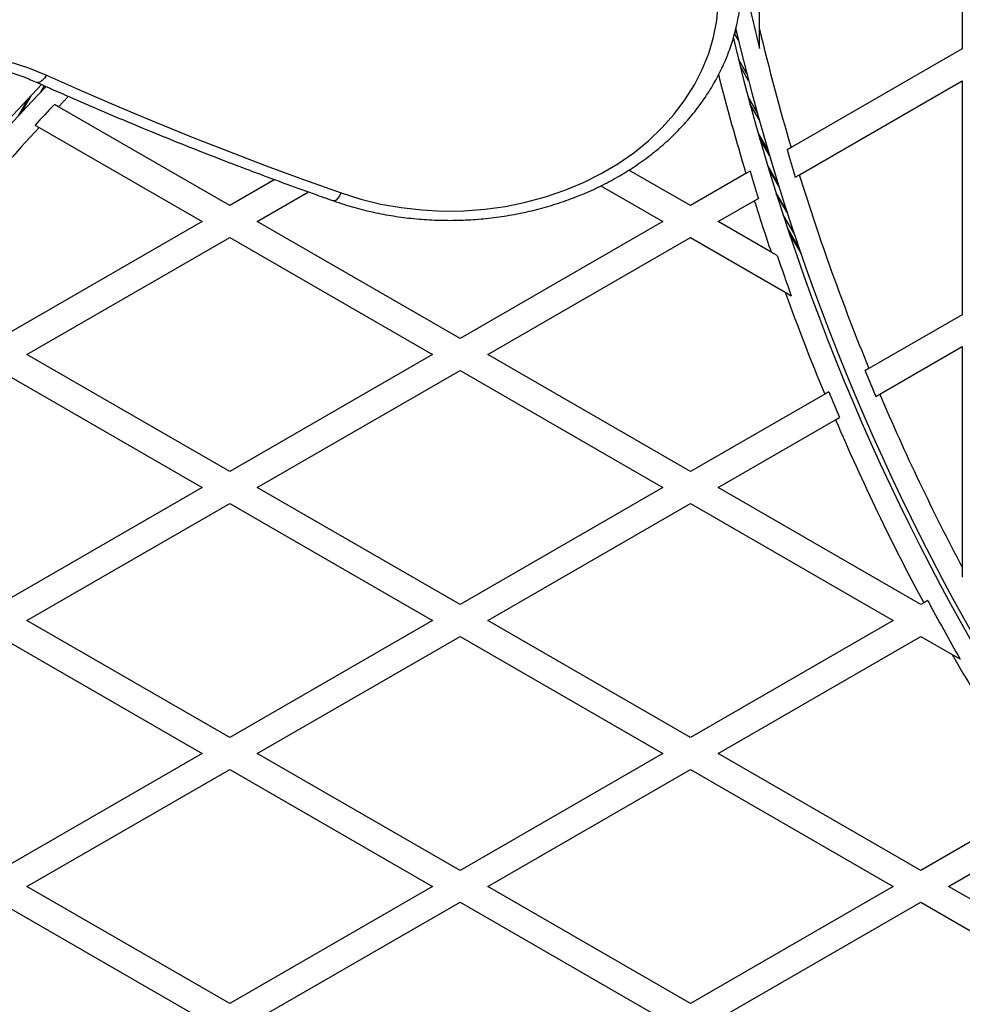
# Model space of a CAD drawing. Units: millimetres. Extents: x 0 to 21668, y 0 to 18237.
# Drawn here: x 13652 to 13857, y 8035 to 8249 of the extents above; entities that cross this region are included whole.
import ezdxf

# ---------------------------------------------------------------- set-up
doc = ezdxf.new("R2010")
doc.units = ezdxf.units.MM

msp = doc.modelspace()

# ---------------------------------------------------------------- linework, layer by layer
at = {"color": 7, "linetype": 'Continuous', "lineweight": 25, "ltscale": 100}
for p, q in [((13856.85, 8270.38), (13856.85, 8242.87)), ((13812.85, 8247.17), (13812.85, 8256.47)), ((13812.85, 8242.94), (13812.85, 8247.17)), ((13856.85, 8242.87), (13819.7, 8221.42)), ((13657.96, 8234.73), (13657.75, 8234.39)), ((13821.49, 8215.52), (13856.85, 8235.94)), ((13856.85, 8235.94), (13856.85, 8185.13)), ((13654.75, 8232.67), (13652.53, 8228.83)), ((13660.74, 8230.27), (13659.85, 8230.78)), ((13697.88, 8208.83), (13660.74, 8230.27)), ((13810.41, 8232.32), (13812.36, 8228.93)), ((13655.64, 8226.29), (13656.52, 8225.78)), ((13656.52, 8225.78), (13691.88, 8205.36)), ((13812.56, 8224.5), (13814.65, 8220.89)), ((13819.7, 8221.42), (13818.82, 8220.91)), ((13814.63, 8217.44), (13816.85, 8213.59)), ((13797.88, 8208.83), (13784.51, 8216.55)), ((13809.91, 8215.77), (13797.88, 8208.83)), ((13810.8, 8216.28), (13809.91, 8215.77)), ((13820.6, 8215.01), (13821.49, 8215.52)), ((13707.67, 8214.48), (13697.88, 8208.83)), ((13778.45, 8213.12), (13791.88, 8205.36)), ((13703.88, 8205.36), (13715.01, 8211.79)), ((13816.47, 8211.44), (13818.82, 8207.37)), ((13803.88, 8205.36), (13811.72, 8209.89)), ((13811.72, 8209.89), (13812.6, 8210.4)), ((13817.94, 8206.84), (13820.41, 8202.58)), ((13691.88, 8205.36), (13647.88, 8179.96)), ((13747.88, 8179.96), (13703.88, 8205.36)), ((13791.88, 8205.36), (13747.88, 8179.96)), ((13815.37, 8198.73), (13803.88, 8205.36)), ((13818.9, 8203.93), (13821.44, 8199.54)), ((13819.23, 8202.94), (13821.79, 8198.5)), ((13653.88, 8176.49), (13697.88, 8201.9)), ((13697.88, 8201.9), (13741.88, 8176.49)), ((13753.88, 8176.49), (13797.88, 8201.9)), ((13797.88, 8201.9), (13818.41, 8190.05)), ((13816.68, 8197.97), (13815.37, 8198.73)), ((13818.41, 8190.05), (13819.75, 8189.27)), ((13856.85, 8185.13), (13836.6, 8173.45)), ((13838.94, 8167.87), (13856.85, 8178.2)), ((13856.85, 8178.2), (13856.85, 8130.27)), ((13697.88, 8151.09), (13653.88, 8176.49)), ((13741.88, 8176.49), (13697.88, 8151.09)), ((13797.88, 8151.09), (13753.88, 8176.49)), ((13647.88, 8173.03), (13691.88, 8147.63)), ((13703.88, 8147.63), (13747.88, 8173.03)), ((13747.88, 8173.03), (13791.88, 8147.63)), ((13836.6, 8173.45), (13835.73, 8172.94)), ((13827.86, 8168.4), (13826.99, 8167.9)), ((13826.99, 8167.9), (13797.88, 8151.09)), ((13838.07, 8167.36), (13838.94, 8167.87)), ((13803.88, 8147.63), (13829.34, 8162.33)), ((13829.34, 8162.33), (13830.21, 8162.83)), ((13691.88, 8147.63), (13647.88, 8122.22)), ((13747.88, 8122.22), (13703.88, 8147.63)), ((13791.88, 8147.63), (13747.88, 8122.22)), ((13847.88, 8122.22), (13803.88, 8147.63)), ((13653.88, 8118.76), (13697.88, 8144.16)), ((13697.88, 8144.16), (13741.88, 8118.76)), ((13753.88, 8118.76), (13797.88, 8144.16)), ((13797.88, 8144.16), (13841.88, 8118.76)), ((13856.85, 8130.27), (13856.85, 8128.15)), ((13848.48, 8122.57), (13847.88, 8122.22)), ((13849.35, 8123.07), (13848.48, 8122.57)), ((13697.88, 8093.36), (13653.88, 8118.76)), ((13741.88, 8118.76), (13697.88, 8093.36)), ((13797.88, 8093.36), (13753.88, 8118.76)), ((13841.88, 8118.76), (13797.88, 8093.36)), ((13647.88, 8115.3), (13691.88, 8089.89)), ((13703.88, 8089.89), (13747.88, 8115.3)), ((13747.88, 8115.3), (13791.88, 8089.89)), ((13803.88, 8089.89), (13847.88, 8115.3)), ((13847.88, 8115.3), (13854.67, 8111.38)), ((13854.67, 8111.38), (13856.38, 8110.39)), ((13691.88, 8089.89), (13647.88, 8064.49)), ((13747.88, 8064.49), (13703.88, 8089.89)), ((13791.88, 8089.89), (13747.88, 8064.49)), ((13847.88, 8064.49), (13803.88, 8089.89)), ((13653.88, 8061.02), (13697.88, 8086.43)), ((13697.88, 8086.43), (13741.88, 8061.02)), ((13753.88, 8061.02), (13797.88, 8086.43)), ((13797.88, 8086.43), (13841.88, 8061.02)), ((13874.27, 8079.72), (13847.88, 8064.49)), ((13853.88, 8061.02), (13877.66, 8074.75)), ((13697.88, 8035.62), (13653.88, 8061.02)), ((13741.88, 8061.02), (13697.88, 8035.62)), ((13797.88, 8035.62), (13753.88, 8061.02)), ((13841.88, 8061.02), (13797.88, 8035.62)), ((13897.88, 8035.62), (13853.88, 8061.02)), ((13647.88, 8057.56), (13691.88, 8032.16)), ((13703.88, 8032.16), (13747.88, 8057.56)), ((13747.88, 8057.56), (13791.88, 8032.16)), ((13803.88, 8032.16), (13847.88, 8057.56)), ((13847.88, 8057.56), (13891.88, 8032.16))]:
    msp.add_line(p, q, dxfattribs=at)
at = {"color": 8, "linetype": 'Continuous', "lineweight": 25, "ltscale": 100}
for p, q in [((13808.29, 8244.72), (13807.43, 8246.21)), ((13807.92, 8246.27), (13807.59, 8246.85)), ((13810.09, 8237.45), (13808.26, 8240.63)), ((13810.49, 8235.94), (13808.63, 8239.15)), ((13656.89, 8233.48), (13657.69, 8234.85)), ((13662.92, 8232.55), (13660.74, 8230.27)), ((13652, 8228.25), (13654.24, 8232.12)), ((13812.76, 8227.5), (13810.78, 8230.92)), ((13815, 8219.69), (13812.89, 8223.34)), ((13817.08, 8212.85), (13814.85, 8216.72)), ((13818.84, 8207.31), (13816.49, 8211.38))]:
    msp.add_line(p, q, dxfattribs=at)
at = {"color": 7, "linetype": 'Continuous', "lineweight": 25, "ltscale": 100, "flags": 128}
for points in [[(13722.08, 8211.57), (13726.31, 8210.24), (13730.66, 8209.17), (13735.1, 8208.38), (13739.6, 8207.87), (13744.14, 8207.64), (13748.69, 8207.69), (13753.21, 8208.03), (13757.7, 8208.65), (13762.1, 8209.54), (13766.41, 8210.71), (13770.59, 8212.14), (13774.62, 8213.82), (13778.48, 8215.76), (13782.13, 8217.92), (13785.56, 8220.31), (13788.75, 8222.91), (13791.67, 8225.69), (13794.32, 8228.65), (13796.67, 8231.76), (13798.71, 8235.02), (13800.43, 8238.39), (13801.82, 8241.85), (13802.86, 8245.39), (13803.55, 8248.99), (13803.9, 8252.62)], [(13594.15, 8228.32), (13597.18, 8230.87), (13600.46, 8233.19), (13603.99, 8235.29), (13607.72, 8237.14), (13611.64, 8238.73), (13615.71, 8240.04), (13619.91, 8241.07), (13624.2, 8241.81), (13628.56, 8242.26), (13632.95, 8242.41), (13637.33, 8242.25), (13641.69, 8241.8), (13645.98, 8241.06), (13650.18, 8240.02), (13654.25, 8238.7), (13658.16, 8237.11)], [(13658.16, 8237.11), (13665.97, 8233.65), (13673.84, 8230.26), (13681.76, 8226.94), (13689.73, 8223.71), (13697.74, 8220.56), (13705.81, 8217.48), (13713.92, 8214.48), (13722.08, 8211.57)]]:
    msp.add_lwpolyline(points, dxfattribs=at)
at = {"color": 8, "linetype": 'Continuous', "lineweight": 25, "ltscale": 100, "flags": 128}
for points in [[(13658.16, 8237.11), (13657.68, 8236.49), (13657.22, 8236.01), (13656.8, 8235.68), (13656.43, 8235.53), (13656.12, 8235.55), (13656.11, 8235.55)], [(13722.08, 8211.57), (13721.69, 8210.91), (13721.31, 8210.4), (13720.96, 8210.04), (13720.66, 8209.86), (13720.42, 8209.85)]]:
    msp.add_lwpolyline(points, dxfattribs=at)
at = {"color": 7, "linetype": 'Continuous', "lineweight": 25, "ltscale": 10000}
for centre, radius, start, end in [((14293.94, 8361.52), 495.49, 192.1242, 193.8466), ((14293.94, 8361.52), 499.5, 193.205, 229.2988), ((14293.94, 8361.52), 500.5, 193.4138, 229.2988), ((14293.94, 8361.52), 494.5, 193.3709, 196.458), ((14019.19, 7889.62), 500.5, 136.3378, 169.2988), ((14019.19, 7889.62), 499.5, 136.3003, 169.2988), ((14019.19, 7889.62), 495.49, 136.4857, 137.1982), ((14019.19, 7889.62), 494.5, 137.172, 142.3543), ((14293.94, 8361.52), 495.49, 196.4857, 197.1982), ((14293.94, 8361.52), 504.51, 196.7315, 197.4306), ((14293.94, 8361.52), 494.5, 197.172, 202.3543), ((14293.94, 8361.52), 505.5, 197.4557, 198.7863), ((14293.94, 8361.52), 504.51, 198.9154, 199.9634), ((14293.94, 8361.52), 505.5, 199.8293, 202.5217), ((14293.94, 8361.52), 495.49, 202.3698, 203.0692), ((14293.94, 8361.52), 504.51, 202.5068, 203.1936), ((14293.94, 8361.52), 494.5, 203.0552, 207.8817), ((14293.94, 8361.52), 505.5, 203.207, 208.2098), ((14293.94, 8361.52), 504.51, 208.2063, 209.8531), ((14293.94, 8361.52), 505.5, 209.6595, 213.8803)]:
    msp.add_arc(centre, radius, start, end, dxfattribs=at)
at = {"color": 8, "linetype": 'Continuous', "lineweight": 25, "ltscale": 10000}
msp.add_arc((14293.94, 8361.52), 505.5, 194.2186, 196.7581, dxfattribs=at)
at = {"color": 7, "linetype": 'Continuous', "lineweight": 25, "ltscale": 100}
for points, knots in [([(13720.42, 8209.85), (13721.17, 8209.6), (13723.29, 8208.87), (13726.89, 8207.87), (13731.23, 8206.91), (13735.64, 8206.22), (13740.1, 8205.77), (13744.58, 8205.59), (13749.08, 8205.66), (13753.55, 8205.99), (13757.99, 8206.58), (13762.37, 8207.42), (13766.66, 8208.52), (13770.85, 8209.86), (13774.91, 8211.44), (13778.83, 8213.25), (13782.58, 8215.28), (13786.15, 8217.53), (13789.51, 8219.98), (13792.65, 8222.62), (13795.56, 8225.44), (13798.21, 8228.42), (13800.59, 8231.55), (13802.69, 8234.81), (13804.51, 8238.18), (13806.02, 8241.65), (13807.23, 8245.19), (13808.13, 8248.79), (13808.7, 8252.43), (13808.9, 8254.97), (13808.92, 8256.3), (13808.93, 8256.4)], [0, 0, 0, 0, 0.0195804, 0.0559175, 0.0922609, 0.1286106, 0.1649651, 0.2013239, 0.237687, 0.2740547, 0.3104272, 0.3468047, 0.3831868, 0.4195724, 0.4559592, 0.4923439, 0.5287216, 0.565086, 0.6014287, 0.6377399, 0.6740081, 0.710221, 0.7463663, 0.7824325, 0.8184108, 0.8542959, 0.8900876, 0.9257914, 0.961419, 0.9969877, 1, 1, 1, 1]), ([(13597.52, 8227.63), (13597.95, 8228.01), (13599.2, 8229.13), (13601.46, 8230.87), (13604.37, 8232.79), (13607.47, 8234.52), (13610.75, 8236.05), (13614.17, 8237.36), (13617.73, 8238.45), (13621.38, 8239.31), (13625.12, 8239.93), (13628.91, 8240.31), (13632.72, 8240.45), (13636.54, 8240.34), (13640.33, 8239.98), (13644.06, 8239.39), (13647.73, 8238.55), (13651.28, 8237.49), (13654.06, 8236.45), (13655.64, 8235.76), (13656.11, 8235.55)], [0, 0, 0, 0, 0.029991, 0.089325, 0.148592, 0.207769, 0.266885, 0.325959, 0.385008, 0.44404, 0.503062, 0.562074, 0.62108, 0.680076, 0.739062, 0.798036, 0.856997, 0.915946, 0.974886, 1, 1, 1, 1]), ([(13656.11, 8235.55), (13658.44, 8234.51), (13665.19, 8231.5), (13676.48, 8226.67), (13690.02, 8221.16), (13703.46, 8215.98), (13713.62, 8212.25), (13719.22, 8210.28), (13720.42, 8209.85)], [0, 0, 0, 0, 0.1113802, 0.322578, 0.5337786, 0.7449807, 0.945075, 1, 1, 1, 1])]:
    msp.add_open_spline(points, degree=3, knots=knots, dxfattribs=at)

doc.saveas('drawing.dxf')
